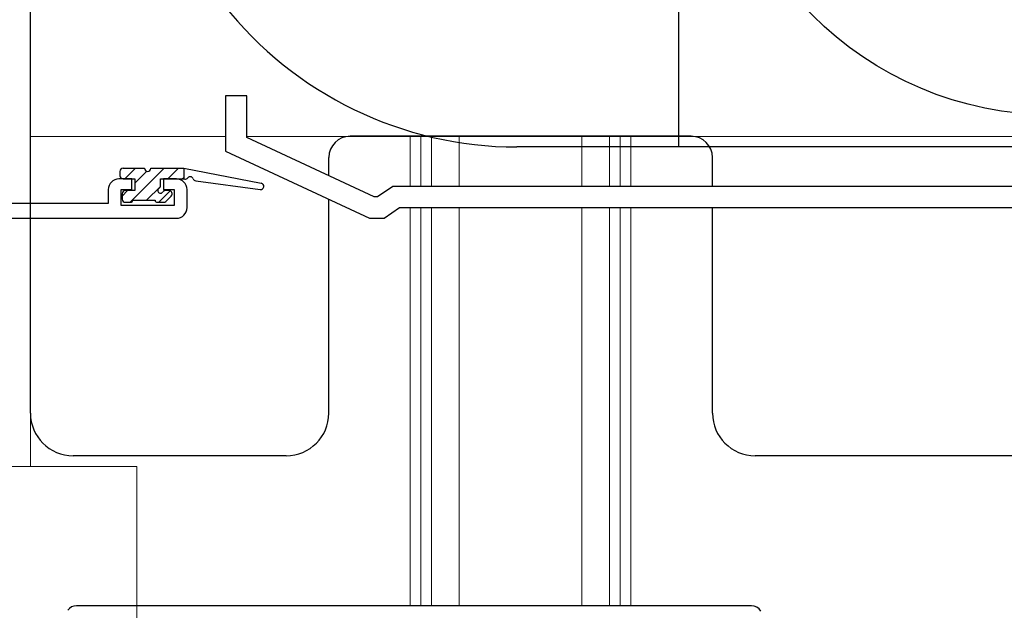
# Model space of a CAD drawing. Extents: x 0 to 1050, y 0 to 1577.
# Drawn here: x 84 to 177, y 1177 to 1232 of the extents above; entities that cross this region are included whole.
import ezdxf

# ---------------------------------------------------------------- set-up
doc = ezdxf.new("R2010")
doc.units = 0
for name, color, linetype, lineweight in [('YKK_11', 7, 'CONTINUOUS', 30), ('YKK_12', 2, 'CONTINUOUS', 13), ('YKK_13', 4, 'CONTINUOUS', 30)]:
    doc.layers.add(name, color=color, linetype=linetype, lineweight=lineweight)

msp = doc.modelspace()

# ---------------------------------------------------------------- linework, layer by layer
at = {"layer": 'YKK_11'}
for p, q in [((105.603, 1225.299), (103.603, 1225.299)), ((103.603, 1225.299), (103.603, 1220.099)), ((105.603, 1221.373), (105.603, 1225.299)), ((117.556, 1215.799), (105.603, 1221.373)), ((103.603, 1220.099), (117.113, 1213.799)), ((94.8, 1217.5), (93.6, 1217.5)), ((94.8, 1216.5), (94.8, 1217.5)), ((99, 1217.5), (97.8, 1217.5)), ((97.8, 1217.5), (97.8, 1216.5)), ((119.303, 1216.799), (117.874, 1215.799)), ((181.603, 1216.799), (119.303, 1216.799)), ((92.6, 1216.5), (92.6, 1215.2)), ((93.8, 1215), (93.8, 1216.5)), ((93.8, 1216.5), (94.8, 1216.5)), ((97.8, 1216.5), (98.8, 1216.5)), ((98.8, 1216.5), (98.8, 1215)), ((100, 1214.8), (100, 1216.5)), ((92.6, 1215.2), (72, 1215.2)), ((98.8, 1215), (93.8, 1215)), ((117.874, 1215.799), (117.556, 1215.799)), ((118.505, 1213.799), (119.933, 1214.799)), ((119.933, 1214.799), (180.603, 1214.799)), ((72, 1213.8), (99, 1213.8)), ((117.113, 1213.799), (118.505, 1213.799)), ((152.965, 1177.4), (89.621, 1177.4))]:
    msp.add_line(p, q, dxfattribs=at)
for centre, start, end in [((93.6, 1216.5), 90, 180), ((99, 1216.5), 0, 90), ((99, 1214.8), 270, 0), ((89.621, 1176.4), 90, 145), ((152.965, 1176.4), 30, 90)]:
    msp.add_arc(centre, 1, start, end, dxfattribs=at)
at = {"layer": 'YKK_12'}
for p, q in [((85.294, 1221.497), (85.294, 1190.499)), ((103.596, 1221.497), (85.294, 1221.497)), ((192.294, 1221.497), (105.603, 1221.497)), ((120.944, 1221.497), (120.944, 1216.797)), ((121.944, 1221.497), (121.944, 1216.797)), ((122.944, 1221.497), (122.944, 1216.797)), ((125.544, 1221.497), (125.544, 1216.797)), ((137.044, 1221.497), (137.044, 1216.797)), ((139.644, 1221.497), (139.644, 1216.797)), ((140.644, 1221.497), (140.644, 1216.797)), ((141.644, 1221.497), (141.644, 1216.797)), ((120.944, 1214.797), (120.944, 1177.4)), ((121.944, 1214.797), (121.944, 1177.4)), ((122.944, 1214.797), (122.944, 1177.4)), ((125.544, 1214.797), (125.544, 1177.4)), ((137.044, 1214.797), (137.044, 1177.4)), ((139.644, 1214.797), (139.644, 1177.4)), ((140.644, 1214.797), (140.644, 1177.4)), ((141.644, 1214.797), (141.644, 1177.4)), ((95.294, 1190.499), (72.294, 1190.499)), ((95.294, 1177.399), (95.294, 1190.499)), ((95.294, 1178.799), (95.294, 1159.899)), ((95.294, 1170.599), (95.294, 1177.699))]:
    msp.add_line(p, q, dxfattribs=at)
at = {"layer": 'YKK_13'}
for p, q in [((146.1, 1290.499), (146.1, 1220.499)), ((85.3, 1195.499), (85.3, 1253.656)), ((147.3, 1221.499), (115.3, 1221.499)), ((212.3, 1220.499), (130.95, 1220.499)), ((113.3, 1217.783), (113.3, 1219.499)), ((149.3, 1216.799), (149.3, 1219.499)), ((93.7, 1218.2), (93.7, 1217.8)), ((94, 1218.5), (96, 1218.5)), ((96.6, 1218.5), (99.698, 1218.5)), ((99.698, 1218.5), (99.698, 1217.5)), ((99.698, 1218.5), (106.961, 1217.094)), ((94, 1217.5), (95.1, 1217.5)), ((95.1, 1217.5), (95.1, 1216.4)), ((97.5, 1216.861), (97.5, 1217.5)), ((97.5, 1217.5), (99.698, 1217.5)), ((99.698, 1217.5), (99.785, 1217.486)), ((100.812, 1217.326), (106.856, 1216.503)), ((93.9, 1216.1), (93.9, 1215.6)), ((95.1, 1216.4), (94.2, 1216.4)), ((98.3, 1216.4), (97.961, 1216.4)), ((98.012, 1215.388), (98.512, 1215.888)), ((94.2, 1215.3), (94.7, 1215.3)), ((94.9, 1215.5), (97, 1215.5)), ((97.2, 1215.3), (97.8, 1215.3)), ((113.3, 1195.499), (113.3, 1215.577)), ((149.3, 1195.499), (149.3, 1214.799)), ((109.3, 1191.499), (89.3, 1191.499)), ((183.3, 1191.499), (153.3, 1191.499))]:
    msp.add_line(p, q, dxfattribs=at)
at = {"layer": 'YKK_13', "linetype": 'Continuous'}
for p, q in [((94.165, 1217.5), (95.165, 1218.5)), ((94.659, 1215.3), (97.859, 1218.5)), ((95.1, 1217.088), (96.222, 1218.21)), ((98.206, 1217.5), (99.206, 1218.5)), ((96.206, 1215.5), (97.49, 1216.783)), ((99.553, 1217.5), (99.698, 1217.645)), ((93.9, 1215.888), (94.412, 1216.4)), ((97.353, 1215.3), (98.426, 1216.372))]:
    msp.add_line(p, q, dxfattribs=at)
at = {"layer": 'YKK_13'}
msp.add_circle((181.3, 1255.499), 32, dxfattribs=at)
for centre, radius, start, end in [((130.95, 1255.499), 35, 218.18674, 270), ((115.3, 1219.499), 2, 90, 180), ((147.3, 1219.499), 2, 0, 90), ((94, 1218.2), 0.3, 90, 180), ((94, 1217.8), 0.3, 180, 270), ((96.3, 1218.5), 0.3, 180, 0), ((97.2, 1216.861), 0.3, 303.05573, 0), ((99.833, 1217.782), 0.3, 260.80246, 320.80246), ((100.298, 1217.403), 0.3, 21.55064, 140.80246), ((100.856, 1217.623), 0.3, 201.55064, 261.55064), ((106.9, 1216.8), 0.3, 261.55064, 78.25019), ((94.2, 1216.1), 0.3, 90, 180), ((97.5, 1216.4), 0.25, 123.05573, 326.94427), ((97.961, 1216.1), 0.3, 90, 146.94427), ((98.3, 1216.1), 0.3, 315, 90), ((94.2, 1215.6), 0.3, 180, 270), ((94.7, 1215.5), 0.2, 270, 0), ((97.2, 1215.5), 0.2, 180, 270), ((97.8, 1215.6), 0.3, 270, 315), ((89.3, 1195.499), 4, 180, 270), ((109.3, 1195.499), 4, 270, 0), ((109.3, 1195.499), 4, 270, 0), ((153.3, 1195.499), 4, 180, 270)]:
    msp.add_arc(centre, radius, start, end, dxfattribs=at)

doc.saveas('drawing.dxf')
